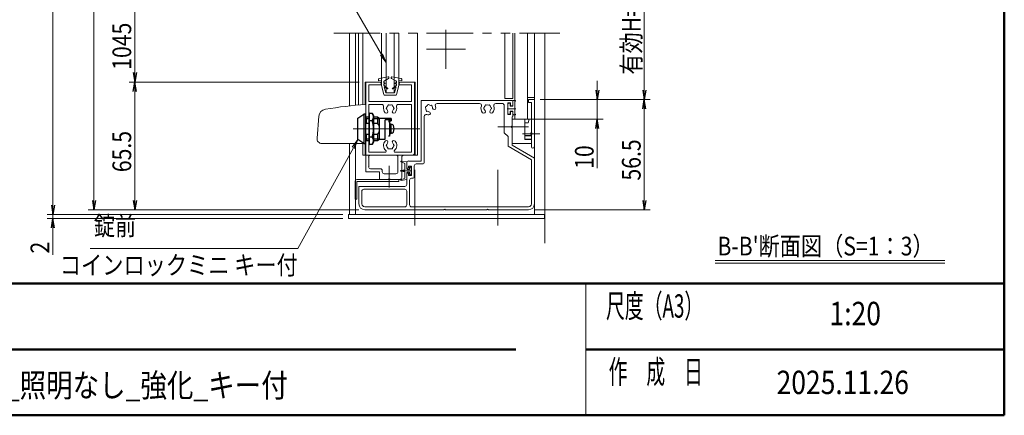
# Model space of a CAD drawing. Extents: x -4320 to 4100, y -10570 to -4610.
# Drawn here: x 534 to 3900, y -10340 to -8988 of the extents above; entities that cross this region are included whole.
import ezdxf
from ezdxf.enums import TextEntityAlignment as Align

# ---------------------------------------------------------------- set-up
doc = ezdxf.new("R2010")
doc.units = 0
doc.header["$LTSCALE"] = 20
for name, pattern in [('CENTER2', [28.575, 19.05, -3.175, 3.175, -3.175]), ('DASHED2', [9.525, 6.35, -3.175]), ('PHANTOM2', [31.75, 15.875, -3.175, 3.175, -3.175, 3.175, -3.175])]:
    doc.linetypes.add(name, pattern=pattern)
doc.layers.get('0').update_dxf_attribs({"linetype": 'CONTINUOUS'})
doc.layers.add('1', color=7, linetype='CONTINUOUS')
for name, color, linetype, lineweight in [('AM_0', 7, 'CONTINUOUS', 20), ('AM_1', 41, 'CONTINUOUS', 50), ('AM_2', 121, 'CONTINUOUS', 9), ('AM_5', 3, 'CONTINUOUS', 9), ('AM_6', 2, 'CONTINUOUS', 9), ('AM_7', 4, 'CENTER2', 9), ('CONT_S_2', 2, 'CONTINUOUS', 9), ('CONT_S_4', 4, 'CONTINUOUS', 9)]:
    doc.layers.add(name, color=color, linetype=linetype, lineweight=lineweight)
doc.styles.get("Standard").update_dxf_attribs({"font": 'romans.shx', "width": 0.83, "bigfont": 'extfont.shx'})

msp = doc.modelspace()

# ---------------------------------------------------------------- linework, layer by layer
at = {"color": 0, "linetype": 'ByBlock', "lineweight": -2}
for p, q in [((922.5, -9169.1), (927.8, -9201.1)), ((933.1, -9169.1), (927.8, -9201.1)), ((927.8, -9201.1), (927.8, -9169.1)), ((922.5, -9233.1), (927.8, -9201.1)), ((933.1, -9233.1), (927.8, -9201.1)), ((927.8, -9201.1), (927.8, -9233.1)), ((2503.3, -9229.1), (2508.7, -9261.1)), ((2514, -9229.1), (2508.7, -9261.1)), ((2508.7, -9261.1), (2508.7, -9229.1)), ((2664.1, -9229.1), (2669.4, -9261.1)), ((2674.8, -9229.1), (2669.4, -9261.1)), ((2669.4, -9261.1), (2669.4, -9229.1)), ((2664.1, -9293.1), (2669.4, -9261.1)), ((2674.8, -9293.1), (2669.4, -9261.1)), ((2669.4, -9261.1), (2669.4, -9293.1)), ((2503.3, -9359.7), (2508.7, -9327.7)), ((2514, -9359.7), (2508.7, -9327.7)), ((2508.7, -9327.7), (2508.7, -9359.7)), ((642.5, -9622.4), (647.8, -9654.4)), ((653.2, -9622.4), (647.8, -9654.4)), ((647.8, -9654.4), (647.8, -9622.4)), ((782.5, -9605.7), (787.8, -9637.7)), ((793.2, -9605.7), (787.8, -9637.7)), ((787.8, -9637.7), (787.8, -9605.7)), ((922.5, -9605.7), (927.8, -9637.7)), ((933.1, -9605.7), (927.8, -9637.7)), ((927.8, -9637.7), (927.8, -9605.7)), ((2664.1, -9605.7), (2669.4, -9637.7)), ((2674.8, -9605.7), (2669.4, -9637.7)), ((2669.4, -9637.7), (2669.4, -9605.7)), ((642.5, -9699.7), (647.8, -9667.7)), ((653.2, -9699.7), (647.8, -9667.7)), ((647.8, -9667.7), (647.8, -9699.7))]:
    msp.add_line(p, q, dxfattribs=at)
for p, q in [((2283.7, -9384.5), (2260.4, -9384.5)), ((2283.7, -9397.6), (2260.4, -9397.6))]:
    msp.add_line(p, q)
at = {"layer": '1', "color": 7, "linetype": 'Continuous'}
for p, q in [((1690.4, -9324.4), (1710.4, -9311.1)), ((1710.4, -9311.1), (1710.4, -9411.1)), ((1717.1, -9311.1), (1710.4, -9311.1)), ((1717.1, -9411.1), (1717.1, -9311.1)), ((1727.1, -9321.1), (1717.1, -9321.1)), ((1727.1, -9307.7), (1727.1, -9414.4)), ((1730.4, -9307.7), (1727.1, -9307.7)), ((1730.4, -9414.9), (1730.4, -9307.2)), ((1730.4, -9307.2), (1739.1, -9307.2)), ((1730.4, -9414.4), (1730.4, -9307.7)), ((1739.1, -9307.2), (1743.7, -9315.3)), ((1743.7, -9315.3), (1743.7, -9406.8)), ((1757.1, -9321.1), (1743.7, -9321.1)), ((1764.4, -9326.1), (1757.1, -9321.1)), ((1757.1, -9321.1), (1757.1, -9341.7)), ((1690.4, -9397.7), (1690.4, -9324.4)), ((1717.1, -9341.7), (1727.1, -9341.7)), ((1739.1, -9334.1), (1730.4, -9334.1)), ((1743.7, -9341.7), (1757.1, -9341.7)), ((1764.4, -9396.1), (1764.4, -9326.1)), ((1803.7, -9326.1), (1764.4, -9326.1)), ((1783.7, -9396.1), (1783.7, -9330.7)), ((1803.7, -9330.7), (1783.7, -9330.7)), ((1794.4, -9333.3), (1803.7, -9333.3)), ((1801.1, -9334.4), (1794.4, -9334.4)), ((1794.4, -9336.1), (1798.4, -9336.1)), ((1798.4, -9336.1), (1798.4, -9386.1)), ((1798.4, -9343.7), (1802.4, -9343.7)), ((1801.1, -9334.4), (1801.1, -9333.3)), ((1802.4, -9343.7), (1802.4, -9378.4)), ((1807, -9346.1), (1802.4, -9346.1)), ((1803.7, -9326.1), (1803.7, -9333.3)), ((1727.1, -9380.4), (1717.1, -9380.4)), ((1730.4, -9388), (1739.1, -9388)), ((1757.1, -9380.4), (1743.7, -9380.4)), ((1757.1, -9380.4), (1757.1, -9401.1)), ((1798.4, -9386.1), (1794.4, -9386.1)), ((1798.4, -9359.7), (1802.4, -9360.4)), ((1802.4, -9362.4), (1798.4, -9361.7)), ((1802.4, -9378.4), (1798.4, -9378.4)), ((1807, -9376.1), (1802.4, -9376.1)), ((1710.4, -9411.1), (1690.4, -9397.7)), ((1710.4, -9411.1), (1717.1, -9411.1)), ((1717.1, -9401.1), (1727.1, -9401.1)), ((1727.1, -9414.4), (1730.4, -9414.4)), ((1739.1, -9414.9), (1730.4, -9414.9)), ((1743.7, -9406.8), (1739.1, -9414.9)), ((1743.7, -9401.1), (1757.1, -9401.1)), ((1757.1, -9401.1), (1764.4, -9396.1)), ((1764.4, -9396.1), (1783.7, -9396.1))]:
    msp.add_line(p, q, dxfattribs=at)
at = {"layer": '1', "color": 4, "linetype": 'Continuous'}
for p, q in [((1720, -9326.1), (1717.1, -9321.1)), ((1720, -9326.1), (1727.1, -9326.1)), ((1720, -9341.7), (1720, -9326.1)), ((1743.7, -9326.1), (1764.4, -9326.1)), ((1720, -9396.1), (1720, -9380.4)), ((1720, -9396.1), (1717.1, -9401.1)), ((1727.1, -9396.1), (1720, -9396.1)), ((1764.4, -9396.1), (1743.7, -9396.1))]:
    msp.add_line(p, q, dxfattribs=at)
at = {"layer": '1', "color": 7, "linetype": 'Continuous'}
for centre, radius, start, end in [((1722, -9320.6), 21.8, 321.7345, 38.2655), ((1663.7, -9361.1), 80, 340.3187, 19.6813), ((1735.2, -9361.1), 29.2, 318.5175, 41.4825), ((1807, -9351.4), 5.33, 16.1914, 90), ((1773.7, -9361.1), 40, 343.8086, 16.1914), ((1722, -9401.5), 21.8, 321.7345, 38.2655), ((1807, -9370.7), 5.33, 270, 343.8086)]:
    msp.add_arc(centre, radius, start, end, dxfattribs=at)
at = {"layer": 'AM_0', "linetype": 'PHANTOM2', "ltscale": 0.5}
msp.add_line((1607.8, -9034), (2381.1, -9034), dxfattribs=at)
at = {"layer": 'AM_0'}
for p, q in [((1662, -9282.6), (1662, -9034)), ((1682, -9280.6), (1682, -9034)), ((1692.4, -9034), (1692.4, -9279.6)), ((1787.1, -9237.7), (1787.1, -9034)), ((1813.7, -9034), (1813.7, -9237.7)), ((2192.4, -9034), (2192.4, -9257.7)), ((2220.4, -9034), (2220.4, -9257.7)), ((2227.1, -9034), (2227.1, -9327.7)), ((2269.7, -9034), (2269.7, -9327.7)), ((2293.7, -9654.4), (2293.7, -9034)), ((1794.1, -9183.1), (1763.2, -9188.6)), ((1796.4, -9187.8), (1796.4, -9185.1)), ((1804.4, -9187.8), (1804.4, -9185.1)), ((1806.8, -9183.1), (1837.7, -9188.6)), ((1770.4, -9201.1), (1715.1, -9201.1)), ((1715.1, -9201.1), (1715.1, -9277.9)), ((1770.4, -9201.1), (1715.1, -9201.1)), ((1717.1, -9201.1), (1717.1, -9507.7)), ((1770.4, -9201.1), (1717.1, -9201.1)), ((1727.1, -9211.1), (1727.1, -9267.7)), ((1770.4, -9211.1), (1727.1, -9211.1)), ((1760.4, -9197.1), (1760.4, -9191.8)), ((1770.4, -9195.1), (1760.4, -9197.1)), ((1778.6, -9243.9), (1768.4, -9203.7)), ((1770.4, -9203.7), (1768.4, -9203.7)), ((1770.4, -9195.1), (1770.4, -9203.7)), ((1770.4, -9201.1), (1770.4, -9211.1)), ((1779.1, -9199.8), (1779.1, -9203.7)), ((1782, -9204.4), (1779.1, -9203.7)), ((1782, -9207), (1779.1, -9207.7)), ((1779.1, -9207.7), (1779.1, -9211.7)), ((1792.6, -9223.1), (1779.1, -9211.7)), ((1779.7, -9217.5), (1785.4, -9238.4)), ((1791.4, -9224.7), (1779.7, -9217.5)), ((1795.3, -9189.6), (1780.9, -9196.8)), ((1805.5, -9189.6), (1819.9, -9196.8)), ((1808.2, -9223.1), (1821.7, -9211.7)), ((1809.4, -9224.7), (1821.1, -9217.5)), ((1821.1, -9217.5), (1815.4, -9238.4)), ((1818.8, -9204.4), (1821.7, -9203.7)), ((1818.8, -9207), (1821.7, -9207.7)), ((1821.7, -9199.8), (1821.7, -9203.7)), ((1821.7, -9207.7), (1821.7, -9211.7)), ((1822.2, -9243.9), (1832.4, -9203.7)), ((1830.4, -9195.1), (1830.4, -9203.7)), ((1830.4, -9195.1), (1840.4, -9197.1)), ((1885.7, -9201.1), (1830.4, -9201.1)), ((1830.4, -9201.1), (1830.4, -9211.1)), ((1883.7, -9201.1), (1830.4, -9201.1)), ((1885.7, -9201.1), (1830.4, -9201.1)), ((1830.4, -9203.7), (1832.4, -9203.7)), ((1873.7, -9211.1), (1830.4, -9211.1)), ((1840.4, -9197.1), (1840.4, -9191.8)), ((1873.7, -9211.1), (1873.7, -9267.7)), ((1883.7, -9201.1), (1883.7, -9444.4)), ((1885.7, -9201.1), (1885.7, -9451.1)), ((1781.9, -9246.4), (1818.9, -9246.4)), ((1785.4, -9238.4), (1815.4, -9238.4)), ((1787.1, -9237.7), (1813.7, -9237.7)), ((2293.7, -9254.4), (2269.7, -9254.4)), ((1717.1, -9277.7), (1717.1, -9411.1)), ((1873.7, -9267.7), (1727.1, -9267.7)), ((1771.8, -9277.7), (1727.1, -9277.7)), ((1727.1, -9277.7), (1727.1, -9441.1)), ((1873.7, -9277.7), (1829, -9277.7)), ((1873.7, -9277.7), (1873.7, -9441.1)), ((2217.1, -9264.4), (1907.1, -9264.4)), ((1907.1, -9471.1), (1907.1, -9264.4)), ((2106.2, -9274.4), (1961.3, -9274.4)), ((2183.7, -9274.4), (2161.3, -9274.4)), ((2190.4, -9374.4), (2190.4, -9281.1)), ((2220.4, -9257.7), (2192.4, -9257.7)), ((2202.4, -9272.4), (2202.4, -9312.4)), ((2202.4, -9272.4), (2212.4, -9272.4)), ((2212.4, -9272.4), (2212.4, -9282.4)), ((2212.4, -9282.4), (2217.1, -9282.4)), ((2220.4, -9267.7), (2220.4, -9279.1)), ((2293.7, -9261.1), (2273.7, -9261.1)), ((2273.7, -9261.1), (2273.7, -9271.1)), ((2283.7, -9271.1), (2273.7, -9271.1)), ((2283.7, -9271.1), (2283.7, -9374.7)), ((2293.7, -9422.7), (2293.7, -9261.1)), ((1557, -9318.1), (1550.5, -9392.9)), ((1917.1, -9474.4), (1917.1, -9318.6)), ((2212.4, -9312.4), (2202.4, -9312.4)), ((2212.4, -9302.4), (2217.1, -9302.4)), ((2212.4, -9312.4), (2212.4, -9302.4)), ((2217.1, -9351.3), (2217.1, -9320.4)), ((2220.4, -9317.1), (2220.4, -9305.7)), ((2217.1, -9327.7), (2260.4, -9327.7)), ((2217.1, -9411.1), (2217.1, -9327.7)), ((2227.1, -9327.7), (2247.1, -9327.7)), ((2227.1, -9327.7), (2269.7, -9327.7)), ((2260.4, -9327.7), (2260.4, -9397.6)), ((2272.2, -9341.1), (2260.4, -9341.1)), ((2275.7, -9327.7), (2272.2, -9341.1)), ((2283.7, -9327.7), (2283.7, -9374.4)), ((2203.7, -9387.7), (2190.4, -9374.4)), ((2203.7, -9420.6), (2203.7, -9387.7)), ((2217.1, -9416.8), (2217.1, -9357.4)), ((2283.7, -9380.8), (2283.7, -9422.7)), ((2283.7, -9381.1), (2283.7, -9411.1)), ((1717.1, -9411.1), (1567.1, -9411.1)), ((1662, -9654.4), (1662, -9411.1)), ((1682, -9654.4), (1682, -9411.1)), ((1707.1, -9411.1), (1707.1, -9451.1)), ((1715.1, -9411.1), (1715.1, -9451.1)), ((2283.7, -9466.8), (2203.7, -9420.6)), ((2283.7, -9411.1), (2217.1, -9411.1)), ((2217.1, -9416.8), (2293.7, -9461.1)), ((1717.1, -9451.1), (1707.1, -9451.1)), ((1783.8, -9441.1), (1727.1, -9441.1)), ((1727.1, -9457.7), (1727.1, -9491.1)), ((1820.4, -9451.1), (1733.7, -9451.1)), ((1873.7, -9441.1), (1817, -9441.1)), ((1827.1, -9457.7), (1827.1, -9507.7)), ((1840.4, -9457.7), (1840.4, -9527.7)), ((1877.1, -9451.1), (1847.1, -9451.1)), ((1893.7, -9451.1), (1877.1, -9451.1)), ((1857.1, -9492.7), (1857.1, -9477.7)), ((1907.1, -9471.1), (1863.7, -9471.1)), ((1863.7, -9496.1), (1863.7, -9488.7)), ((1873.1, -9488.7), (1863.7, -9488.7)), ((1873.1, -9520.1), (1873.1, -9488.7)), ((1883.1, -9523.4), (1883.1, -9487.7)), ((1910.4, -9481.1), (1889.7, -9481.1)), ((2283.7, -9617.7), (2283.7, -9466.8)), ((2293.7, -9617.7), (2293.7, -9461.1)), ((1717.1, -9507.7), (1763.7, -9507.7)), ((1733.7, -9497.7), (1767.1, -9497.7)), ((1763.7, -9507.7), (1763.7, -9534.4)), ((1773.7, -9504.4), (1773.7, -9507.7)), ((1820.4, -9514.4), (1780.4, -9514.4)), ((1857.1, -9516.1), (1857.1, -9551.1)), ((1863.7, -9512.7), (1863.7, -9520.1)), ((1863.7, -9520.1), (1873.1, -9520.1)), ((1680.4, -9601.1), (1680.4, -9541.1)), ((1687.1, -9534.4), (1830.4, -9534.4)), ((1687.1, -9541.1), (1830.4, -9541.1)), ((1687.1, -9601.1), (1687.1, -9541.1)), ((1693.7, -9557.7), (1693.7, -9617.7)), ((1850.4, -9557.7), (1693.7, -9557.7)), ((1794, -9534.4), (1763.7, -9534.4)), ((1800.1, -9534.4), (1833.7, -9534.4)), ((1830.4, -9541.1), (1830.4, -9534.4)), ((1867.1, -9536.7), (1867.1, -9621.1)), ((1873.7, -9530.1), (1876.4, -9530.1)), ((1703.7, -9574.4), (1703.7, -9617.7)), ((1850.4, -9567.7), (1710.4, -9567.7)), ((1857.1, -9574.4), (1857.1, -9621.1)), ((1680.4, -9601.1), (1687.1, -9601.1)), ((1893.7, -9654.4), (1658.7, -9654.4)), ((1658.7, -9654.4), (1658.7, -9667.7)), ((1658.7, -9667.7), (1658.7, -9654.4)), ((1658.7, -9654.4), (2328.7, -9654.4)), ((1850.4, -9627.7), (1713.7, -9627.7)), ((1984, -9637.7), (1713.7, -9637.7)), ((2273.7, -9627.7), (1873.7, -9627.7)), ((2130.7, -9637.7), (1990.1, -9637.7)), ((2273.7, -9637.7), (2136.8, -9637.7)), ((2328.7, -9654.4), (2328.7, -9667.7)), ((1658.7, -9667.7), (1913.7, -9667.7)), ((2328.7, -9667.7), (1658.7, -9667.7)), ((2470, -9890.3), (2470, -10340.3))]:
    msp.add_line(p, q, dxfattribs=at)
at = {"layer": 'AM_0', "ltscale": 0.8}
for p, q in [((1707.1, -9034), (1707.1, -9278.4)), ((1770.4, -9034), (1770.4, -9201.1)), ((1830.4, -9034), (1830.4, -9201.1)), ((1893.7, -9034), (1893.7, -9451.1)), ((1715.1, -9201.1), (1715.1, -9277.9)), ((1885.7, -9201.1), (1885.7, -9451.1)), ((1707.1, -9411.1), (1707.1, -9451.1)), ((1715.1, -9411.1), (1715.1, -9451.1)), ((1893.7, -9451.1), (1707.1, -9451.1))]:
    msp.add_line(p, q, dxfattribs=at)
at = {"layer": 'AM_0', "ltscale": 0.3}
msp.add_line((2275.7, -9327.7), (2283.7, -9327.7), dxfattribs=at)
at = {"layer": 'AM_0', "linetype": 'DASHED2', "ltscale": 0.2}
msp.add_line((1877.1, -9451.1), (1717.1, -9451.1), dxfattribs=at)
at = {"layer": 'AM_0', "linetype": 'Continuous', "lineweight": 20, "ltscale": 0.5}
for p, q in [((1860.4, -9496.1), (1863.7, -9496.1)), ((1860.4, -9512.7), (1863.7, -9512.7))]:
    msp.add_line(p, q, dxfattribs=at)
at = {"layer": 'AM_0'}
for centre, radius, start, end in [((1763.7, -9191.8), 3.33, 100.059, 180), ((1794.4, -9185.1), 2, 0, 100.059), ((1794.4, -9187.8), 2, 296.5651, 0), ((1806.4, -9185.1), 2, 79.941, 180), ((1806.4, -9187.8), 2, 180, 243.4349), ((1837.1, -9191.8), 3.33, 0, 79.941), ((1782.4, -9199.8), 3.33, 116.5651, 180), ((1781.7, -9205.7), 1.33, 283.2917, 76.7083), ((1819.1, -9205.7), 1.33, 103.2917, 256.7083), ((1818.4, -9199.8), 3.33, 0, 63.4349), ((1781.9, -9243.1), 3.33, 194.3072, 270), ((1792, -9223.8), 1, 238.4186, 50), ((1808.8, -9223.8), 1, 130, 301.5814), ((1818.9, -9243.1), 3.33, 270, 345.6928), ((1813.7, -10679.1), 1404.7, 93.9466, 99.6152), ((1771.8, -9284.4), 6.67, 346.8634, 90), ((1800.4, -9291.1), 22.7, 166.8634, 221.3136), ((1790.4, -9291.1), 3.33, 112.0243, 247.9757), ((1800.4, -9291.1), 11.7, 135.3589, 164.6411), ((1795.4, -9282.4), 3.33, 52.0243, 187.9757), ((1800.4, -9291.1), 11.7, 75.3589, 104.6411), ((1805.4, -9282.4), 3.33, 352.0243, 127.9757), ((1800.4, -9291.1), 11.7, 15.3589, 44.6411), ((1810.4, -9291.1), 3.33, 292.0243, 67.9757), ((1800.4, -9291.1), 22.7, 318.6864, 13.1366), ((1829, -9284.4), 6.67, 90, 193.1366), ((1924.1, -9288.5), 3.33, 97.0243, 232.9757), ((1933.7, -9291.1), 11.7, 120.3589, 149.6411), ((1931.1, -9281.4), 3.33, 37.0243, 172.9757), ((1933.7, -9291.1), 11.7, 60.3589, 89.6411), ((1940.8, -9284), 3.33, 337.0243, 112.9757), ((1933.7, -9291.1), 11.7, 3.6864, 29.6411), ((1950.9, -9289.9), 5.5, 183.6864, 3.6864), ((1961.3, -9281.1), 6.67, 90, 199.9323), ((1933.7, -9291.1), 22.7, 3.6864, 19.9323), ((2106.2, -9281.1), 6.67, 340.0677, 90), ((2133.7, -9291.1), 22.7, 160.0677, 221.3136), ((2123.7, -9291.1), 3.33, 112.0243, 247.9757), ((2133.7, -9291.1), 11.7, 135.3589, 164.6411), ((2128.7, -9282.4), 3.33, 52.0243, 187.9757), ((2133.7, -9291.1), 11.7, 75.3589, 104.6411), ((2138.7, -9282.4), 3.33, 352.0243, 127.9757), ((2133.7, -9291.1), 11.7, 15.3589, 44.6411), ((2143.7, -9291.1), 3.33, 292.0243, 67.9757), ((2133.7, -9291.1), 22.7, 318.6864, 19.9323), ((2161.3, -9281.1), 6.67, 90, 199.9323), ((2183.7, -9281.1), 6.67, 0, 90), ((2217.1, -9267.7), 3.33, 0, 90), ((2217.1, -9279.1), 3.33, 270, 0), ((1583.6, -9320.4), 26.7, 99.6152, 175), ((1787.5, -9302.4), 5.5, 221.3136, 41.3136), ((1800.4, -9291.1), 11.7, 195.3589, 221.3136), ((1813.3, -9302.4), 5.5, 138.6864, 318.6864), ((1800.4, -9291.1), 11.7, 318.6864, 344.6411), ((1923.7, -9318.6), 6.67, 70.0677, 180), ((1933.7, -9291.1), 11.7, 180.3589, 209.6411), ((1926.7, -9298.1), 3.33, 157.0243, 292.9757), ((1933.7, -9291.1), 22.7, 250.0677, 266.3136), ((1933.7, -9291.1), 11.7, 240.3589, 266.3136), ((1932.6, -9308.2), 5.5, 266.3136, 86.3136), ((2120.8, -9302.4), 5.5, 221.3136, 41.3136), ((2133.7, -9291.1), 11.7, 195.3589, 221.3136), ((2146.6, -9302.4), 5.5, 138.6864, 318.6864), ((2133.7, -9291.1), 11.7, 318.6864, 344.6411), ((2217.1, -9305.7), 3.33, 0, 90), ((2217.1, -9317.1), 3.33, 270, 0), ((2218.4, -9354.4), 3.33, 113.5782, 246.4218), ((2283.7, -9377.7), 3.33, 90, 270), ((2282.4, -9377.7), 3.33, 293.5782, 66.4218), ((1567.1, -9394.4), 16.7, 175, 270), ((1800.4, -9417.7), 22.7, 138.6864, 230.2849), ((1787.5, -9406.4), 5.5, 318.6864, 138.6864), ((1790.4, -9417.7), 3.33, 112.0243, 247.9757), ((1800.4, -9417.7), 11.7, 138.6864, 164.6411), ((1800.4, -9417.7), 11.7, 195.3589, 224.6411), ((1813.3, -9406.4), 5.5, 41.3136, 221.3136), ((1800.4, -9417.7), 11.7, 315.3589, 344.6411), ((1800.4, -9417.7), 11.7, 15.3589, 41.3136), ((1810.4, -9417.7), 3.33, 292.0243, 67.9757), ((1800.4, -9417.7), 22.7, 309.7151, 41.3136), ((2288.7, -9422.7), 5, 180, 0), ((1733.7, -9457.7), 6.67, 90, 180), ((1783.8, -9437.7), 3.33, 270, 50.2849), ((1795.4, -9426.4), 3.33, 172.0243, 307.9757), ((1800.4, -9417.7), 11.7, 255.3589, 284.6411), ((1805.4, -9426.4), 3.33, 232.0243, 7.9757), ((1817, -9437.7), 3.33, 129.7151, 270), ((1820.4, -9457.7), 6.67, 0, 90), ((1847.1, -9457.7), 6.67, 90, 180), ((1877.1, -9444.4), 6.67, 270, 0), ((1733.7, -9491.1), 6.67, 180, 270), ((1863.7, -9477.7), 6.67, 90, 180), ((1889.7, -9487.7), 6.67, 90, 180), ((1910.4, -9474.4), 6.67, 270, 0), ((1767.1, -9504.4), 6.67, 0, 90), ((1780.4, -9507.7), 6.67, 180, 270), ((1820.4, -9507.7), 6.67, 270, 0), ((1876.4, -9523.4), 6.67, 270, 0), ((1687.1, -9541.1), 6.67, 90, 180), ((1797.1, -9535.7), 3.33, 23.5782, 156.4218), ((1833.7, -9527.7), 6.67, 270, 0), ((1850.4, -9551.1), 6.67, 270, 0), ((1873.7, -9536.7), 6.67, 90, 180), ((1710.4, -9574.4), 6.67, 90, 180), ((1850.4, -9574.4), 6.67, 0, 90), ((1713.7, -9617.7), 20, 180, 270), ((1713.7, -9617.7), 10, 180, 270), ((1850.4, -9621.1), 6.67, 270, 0), ((1873.7, -9621.1), 6.67, 180, 270), ((2273.7, -9617.7), 20, 270, 0), ((2273.7, -9617.7), 10, 270, 0), ((1987.1, -9639.1), 3.33, 23.5782, 156.4218), ((2133.7, -9639.1), 3.33, 23.5782, 156.4218)]:
    msp.add_arc(centre, radius, start, end, dxfattribs=at)
at = {"layer": 'AM_0', "linetype": 'Continuous', "lineweight": 20, "ltscale": 0.5}
for centre, start, end in [((1860.4, -9492.7), 180, 270), ((1860.4, -9516.1), 90, 180)]:
    msp.add_arc(centre, 3.33, start, end, dxfattribs=at)
at = {"layer": 'AM_1'}
for p, q in [((3900, -5100.3), (3900, -10340.3)), ((-3900, -9890.3), (3900, -9890.3)), ((-160, -10115.3), (2230, -10115.3)), ((2470, -10115.3), (3900, -10115.3)), ((-3900, -10340.3), (3900, -10340.3))]:
    msp.add_line(p, q, dxfattribs=at)
at = {"layer": 'AM_2'}
for p, q in [((2911.2, -9810.8), (3696.7, -9810.8)), ((2911.2, -9820.8), (3696.7, -9820.8))]:
    msp.add_line(p, q, dxfattribs=at)
at = {"layer": 'AM_5', "ltscale": 0.2}
for p, q in [((647.8, -9607), (647.8, -7939.3)), ((787.8, -7939.3), (787.8, -9605.7)), ((2669.4, -8679.3), (2669.4, -9229.1)), ((927.8, -8939.3), (927.8, -9169.1)), ((1695.1, -9201.1), (907.8, -9201.1)), ((1695.1, -9201.1), (907.8, -9201.1)), ((2508.7, -9229.1), (2508.7, -9197.1)), ((927.8, -9233.1), (927.8, -9605.7)), ((2313.7, -9261.1), (2689.4, -9261.1)), ((2508.7, -9261.1), (2508.7, -9327.7)), ((2247.1, -9327.7), (2528.7, -9327.7)), ((2508.7, -9359.7), (2508.7, -9495.1)), ((647.8, -9607), (647.8, -9575)), ((647.8, -9622.4), (647.8, -9590.4)), ((1638.7, -9654.4), (627.8, -9654.4)), ((647.8, -9639), (647.8, -9652.3)), ((647.8, -9654.4), (647.8, -9667.7)), ((1693.7, -9637.7), (767.8, -9637.7)), ((1693.7, -9637.7), (907.8, -9637.7)), ((1638.7, -9667.7), (627.8, -9667.7)), ((647.8, -9699.7), (647.8, -9792.1))]:
    msp.add_line(p, q, dxfattribs=at)
at = {"layer": 'AM_5'}
for p, q in [((1539.2, -8705.4), (1771.1, -9107)), ((2313.7, -9261.1), (2689.4, -9261.1)), ((2669.4, -9605.7), (2669.4, -9293.1)), ((1484.8, -9769.9), (1674.9, -9425.7)), ((2293.7, -9637.7), (2689.4, -9637.7)), ((1484.8, -9769.9), (774.9, -9769.9))]:
    msp.add_line(p, q, dxfattribs=at)
at = {"layer": 'AM_5', "linetype": 'Continuous'}
for p, q in [((1767.4, -9109.1), (1787.1, -9134.7)), ((1767.4, -9109.1), (1787.1, -9134.7)), ((1771.1, -9107), (1787.1, -9134.7)), ((1771.1, -9107), (1787.1, -9134.7)), ((1787.1, -9134.7), (1774.7, -9104.9)), ((1787.1, -9134.7), (1774.7, -9104.9)), ((1690.4, -9397.7), (1671.2, -9423.7)), ((1674.9, -9425.7), (1690.4, -9397.7)), ((1678.6, -9427.8), (1690.4, -9397.7))]:
    msp.add_line(p, q, dxfattribs=at)
at = {"layer": 'AM_7'}
for p, q in [((1991.2, -9155.6), (1991.2, -9022.3)), ((2057.8, -9089), (1924.5, -9089)), ((1800.4, -9361.1), (1776.4, -9361.1))]:
    msp.add_line(p, q, dxfattribs=at)
at = {"layer": 'AM_7', "ltscale": 0.5}
for p, q in [((2263.1, -9354.4), (2169.1, -9354.4)), ((1902, -9361.1), (1677.1, -9361.1)), ((2312, -9377.7), (2253.7, -9377.7)), ((1797.1, -9560.4), (1797.1, -9487.7)), ((1885.3, -9691.7), (1885.3, -9494.4)), ((2168.7, -9691.7), (2168.7, -9494.4))]:
    msp.add_line(p, q, dxfattribs=at)
at = {"layer": 'AM_7', "linetype": 'CENTER2', "ltscale": 0.2}
msp.add_line((2273.7, -9354.4), (2203.7, -9354.4), dxfattribs=at)
at = {"layer": 'AM_7', "color": 4, "ltscale": 0.4}
msp.add_line((1674.3, -9361.1), (1826.5, -9361.1), dxfattribs=at)
at = {"layer": 'AM_7', "linetype": 'CENTER2', "ltscale": 0.1}
msp.add_line((2298.4, -9377.7), (2252.5, -9377.7), dxfattribs=at)
at = {"layer": 'AM_7', "ltscale": 0.2}
msp.add_line((1797.1, -9561.1), (1797.1, -9514.4), dxfattribs=at)
at = {"layer": 'CONT_S_2'}
msp.add_line((2329.4, -9034), (2329.4, -9752.3), dxfattribs=at)
at = {"layer": 'CONT_S_4'}
for p, q in [((2203.1, -9275.1), (2203.1, -9309.7)), ((2209.7, -9273.7), (2204.4, -9273.7)), ((2211.1, -9275.1), (2211.1, -9283.7)), ((2211.1, -9283.7), (2220.4, -9283.7)), ((2220.4, -9265.7), (2220.4, -9283.7)), ((2221.7, -9264.4), (2228.1, -9264.4)), ((2227.1, -9267.7), (2228.8, -9266.1)), ((2227.1, -9267.7), (2227.1, -9309.7)), ((2209.7, -9311.1), (2204.4, -9311.1)), ((2211.1, -9301.1), (2220.4, -9301.1)), ((2211.1, -9301.1), (2211.1, -9309.7)), ((2220.4, -9301.1), (2220.4, -9311.7)), ((2228.1, -9313.1), (2221.7, -9313.1)), ((2227.1, -9309.7), (2228.8, -9311.3)), ((1850.4, -9479.1), (1837.9, -9473.6)), ((1857.1, -9474.4), (1838.6, -9471.1)), ((1850.4, -9501.1), (1850.4, -9479.1)), ((1857.1, -9497.4), (1857.1, -9474.4)), ((1869.7, -9491.7), (1867.1, -9491.7)), ((1867.1, -9499.7), (1867.1, -9491.7)), ((1872.4, -9495.7), (1869.7, -9491.7)), ((1850.4, -9501.1), (1838.2, -9503.1)), ((1850.4, -9507.7), (1838.2, -9505.7)), ((1850.4, -9507.7), (1850.4, -9529.7)), ((1857.1, -9497.4), (1859.7, -9499.7)), ((1857.1, -9511.4), (1859.7, -9509.1)), ((1857.1, -9511.4), (1857.1, -9534.4)), ((1867.1, -9499.7), (1859.7, -9499.7)), ((1867.1, -9509.1), (1859.7, -9509.1)), ((1867.1, -9509.1), (1867.1, -9517.1)), ((1869.7, -9517.1), (1867.1, -9517.1)), ((1872.4, -9513.1), (1869.7, -9517.1)), ((1872.4, -9504.4), (1872.4, -9495.7)), ((1872.4, -9504.4), (1872.4, -9513.1)), ((1850.4, -9529.7), (1837.9, -9535.2)), ((1857.1, -9534.4), (1838.6, -9537.7))]:
    msp.add_line(p, q, dxfattribs=at)
at = {"layer": 'CONT_S_4', "ltscale": 0.1}
msp.add_line((2229.7, -9292.4), (2200.4, -9292.4), dxfattribs=at)
at = {"layer": 'CONT_S_4', "ltscale": 0.2}
msp.add_line((1834.4, -9504.4), (1875.1, -9504.4), dxfattribs=at)
at = {"layer": 'CONT_S_4'}
for centre, radius, start, end in [((2204.4, -9275.1), 1.33, 90, 180), ((2209.7, -9275.1), 1.33, 0, 90), ((2221.7, -9265.7), 1.33, 90, 180), ((2228.1, -9265.4), 1, 313.6028, 90), ((2204.4, -9309.7), 1.33, 180, 270), ((2209.7, -9309.7), 1.33, 270, 0), ((2221.7, -9311.7), 1.33, 180, 270), ((2228.1, -9312.1), 1, 270, 46.3972), ((1838.4, -9472.4), 1.33, 79.8118, 246.5192), ((1838.4, -9504.4), 1.33, 99.3784, 260.6216), ((1838.4, -9536.4), 1.33, 113.4807, 280.1882)]:
    msp.add_arc(centre, radius, start, end, dxfattribs=at)

# ---------------------------------------------------------------- texts
at = {"layer": 'AM_5', "ltscale": 0.2, "width": 0.83}
for s, p in [('有効H=1093', (2656.9, -9176)), ('1045', (915.3, -9159.2)), ('65.5', (915.3, -9509.2)), ('10', (2496.2, -9497.8)), ('56.5', (2656.9, -9537.9)), ('2', (635.3, -9787.2))]:
    msp.add_text(s, height=64, rotation=90, dxfattribs=at).set_placement(p)
at = {"layer": 'AM_6', "width": 0.83}
msp.add_text('錠前', height=64, dxfattribs=at).set_placement((787.6, -9744.9), align=Align.BOTTOM_LEFT)
for s, height, p in [("B-B'断面図（S=1：3）", 64, (2919.3, -9761.9)), ('PKA-P-1512-YK_照明なし_強化_キー付', 80, (-147.1, -10237.8)), ('2025.11.26', 80, (3121.5, -10227.8))]:
    msp.add_text(s, height=height, dxfattribs=at).set_placement(p, align=Align.MIDDLE_LEFT)
msp.add_text('コインロックミニ キー付', height=64, dxfattribs=at).set_placement((1484.8, -9794.9), align=Align.TOP_RIGHT)
at = {"layer": 'AM_6', "linetype": 'Continuous', "width": 0.59}
for s, p in [('尺度（A3）', (2538.4, -10006.6)), ('作\u3000成\u3000日', (2547.5, -10231.6))]:
    msp.add_text(s, height=80, dxfattribs=at).set_placement(p)
at = {"layer": 'AM_6', "width": 0.83}
msp.add_text('1:20', height=80, dxfattribs=at).set_placement((3390.4, -10002.8), align=Align.MIDDLE)

doc.saveas('drawing.dxf')
